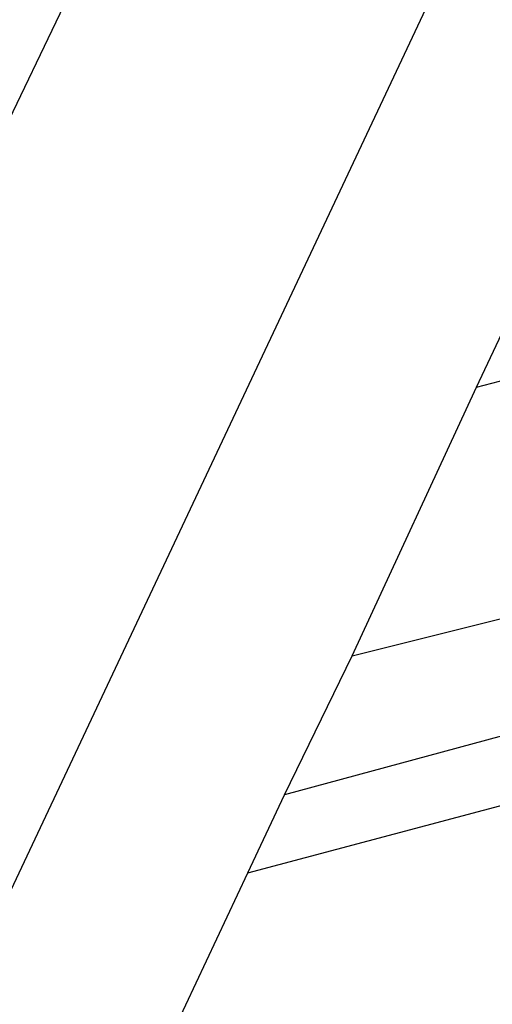
# Model space of a CAD drawing. Units: millimetres. Extents: x 581 to 6865, y -55 to 3637.
# Drawn here: x 1412 to 1416, y 2925 to 2933 of the extents above; entities that cross this region are included whole.
import ezdxf

# ---------------------------------------------------------------- set-up
doc = ezdxf.new("R2010")
doc.units = ezdxf.units.MM

msp = doc.modelspace()

# ---------------------------------------------------------------- linework, layer by layer
for p, q in [((1416.2476, 2930.3238), (1456.853, 2940.8753)), ((1414.2768, 2926.1406), (1455.1406, 2937.0074)), ((1417.0969, 2936.3146), (1407.7984, 2916.5772)), ((1410.7591, 2929.5837), (1412.887, 2934.0142)), ((1416.2476, 2930.3238), (1416.5622, 2930.9916)), ((1415.1773, 2928.0105), (1416.2476, 2930.3238)), ((1415.1773, 2928.0105), (1424.0745, 2930.2312)), ((1423.3599, 2929.1917), (1414.5932, 2926.8122)), ((1414.5932, 2926.8122), (1415.1773, 2928.0105)), ((1414.2768, 2926.1406), (1414.5932, 2926.8122)), ((1413.3244, 2924.1189), (1414.2768, 2926.1406))]:
    msp.add_line(p, q)

doc.saveas('drawing.dxf')
